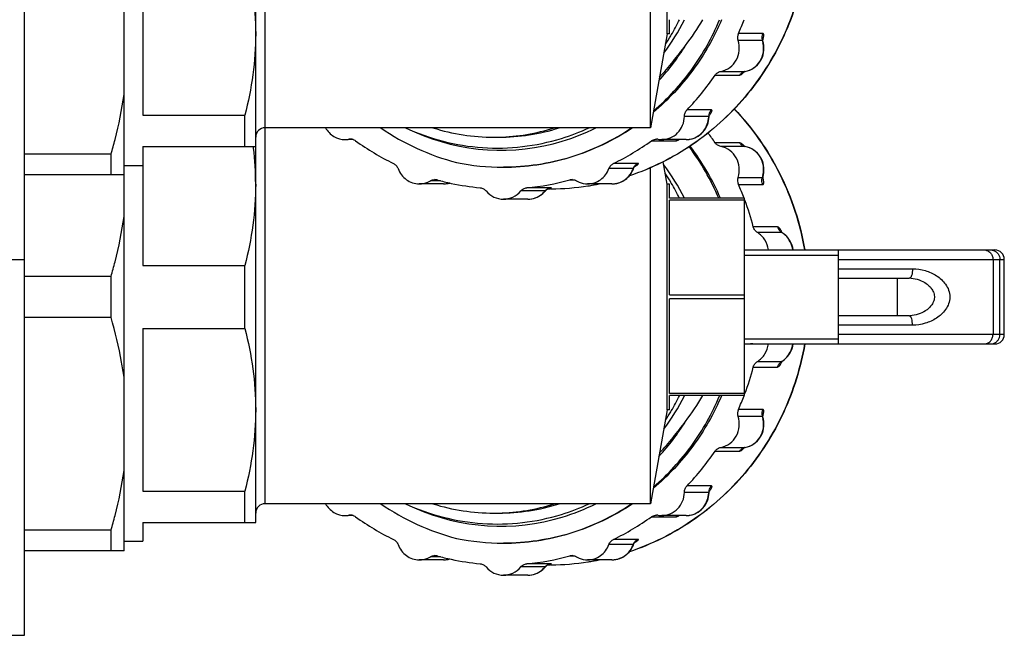
# Model space of a CAD drawing. Units: millimetres. Extents: x 0 to 841, y 0 to 594.
# Drawn here: x 673 to 726, y 54 to 87 of the extents above; entities that cross this region are included whole.
import ezdxf

# ---------------------------------------------------------------- set-up
doc = ezdxf.new("R2010")
doc.units = ezdxf.units.MM
doc.header["$LTSCALE"] = 46.255
doc.layers.get('0').update_dxf_attribs({"linetype": 'CONTINUOUS'})
doc.layers.add('A_STD', color=7, linetype='CONTINUOUS')

msp = doc.modelspace()

# ---------------------------------------------------------------- linework, layer by layer
at = {"color": 7, "linetype": 'Continuous'}
for p, q in [((673.596, 54.44), (673.596, 110.44)), ((678.896, 58.94), (678.896, 105.94)), ((685.896, 60.44), (685.896, 104.44)), ((686.396, 61.44), (686.396, 103.44)), ((679.896, 90.77), (679.896, 82.11)), ((707.896, 86.44), (707.896, 87.19)), ((712.858, 86.455), (711.564, 86.455)), ((712.84, 86.079), (711.546, 86.079)), ((712.865, 86.052), (712.865, 86.052)), ((710.63, 84.436), (711.924, 84.436)), ((711.924, 84.436), (711.931, 84.437)), ((711.931, 84.437), (711.931, 84.437)), ((710.325, 84.233), (711.619, 84.233)), ((710.127, 82.393), (708.833, 82.393)), ((679.896, 82.11), (685.319, 82.11)), ((685.319, 80.44), (685.319, 82.11)), ((709.987, 82.046), (708.693, 82.046)), ((706.896, 81.44), (686.396, 81.44)), ((706.935, 80.744), (708.229, 80.744)), ((711.619, 80.647), (710.325, 80.647)), ((679.896, 80.44), (685.896, 80.44)), ((679.896, 80.44), (679.896, 74.11)), ((685.769, 80.44), (685.771, 80.423)), ((711.924, 80.443), (710.63, 80.443)), ((711.932, 80.442), (711.924, 80.443)), ((711.932, 80.442), (711.932, 80.442)), ((678.203, 80.028), (673.596, 80.028)), ((678.203, 78.94), (678.203, 80.028)), ((678.896, 79.44), (679.896, 79.44)), ((705.973, 79.266), (704.679, 79.266)), ((706.219, 79.542), (704.925, 79.542)), ((706.097, 79.419), (706.098, 79.42)), ((678.896, 78.94), (673.596, 78.94)), ((695.731, 78.617), (695.188, 78.617)), ((702.597, 78.665), (702.844, 78.665)), ((711.546, 78.801), (712.84, 78.801)), ((712.865, 78.827), (712.865, 78.828)), ((701.282, 78.076), (699.988, 78.076)), ((701.605, 78.248), (700.311, 78.248)), ((701.441, 78.19), (701.531, 78.19)), ((701.568, 78.19), (701.531, 78.19)), ((701.568, 78.19), (701.531, 78.19)), ((701.606, 78.19), (701.568, 78.19)), ((707.896, 77.69), (707.896, 78.44)), ((711.564, 78.425), (712.858, 78.425)), ((711.896, 77.69), (707.896, 77.69)), ((711.896, 77.581), (707.896, 77.581)), ((707.896, 72.549), (707.896, 77.581)), ((711.896, 67.19), (711.896, 77.69)), ((713.652, 76.168), (712.358, 76.168)), ((713.872, 75.868), (712.577, 75.868)), ((713.829, 75.913), (713.828, 75.914)), ((711.896, 74.94), (725.205, 74.94)), ((716.896, 69.94), (716.896, 74.94)), ((670.596, 74.44), (673.596, 74.44)), ((711.896, 74.67), (716.896, 74.67)), ((716.896, 74.44), (725.705, 74.44)), ((725.104, 74.44), (725.104, 70.44)), ((725.467, 70.44), (725.467, 74.44)), ((725.705, 70.44), (725.705, 74.44)), ((679.896, 74.11), (685.319, 74.11)), ((685.319, 70.77), (685.319, 74.11)), ((716.896, 73.94), (720.826, 73.94)), ((678.203, 73.528), (673.596, 73.528)), ((678.203, 71.352), (678.203, 73.528)), ((716.896, 73.44), (720.649, 73.44)), ((720.013, 73.44), (720.013, 71.44)), ((707.896, 72.549), (711.896, 72.549)), ((711.896, 72.331), (707.896, 72.331)), ((707.896, 67.299), (707.896, 72.331)), ((678.203, 71.352), (673.596, 71.352)), ((720.651, 71.44), (716.896, 71.44)), ((679.896, 70.77), (685.319, 70.77)), ((679.896, 70.77), (679.896, 62.11)), ((720.826, 70.94), (716.896, 70.94)), ((711.896, 70.21), (716.896, 70.21)), ((725.705, 70.44), (716.896, 70.44)), ((711.896, 69.94), (725.205, 69.94)), ((712.358, 68.712), (713.652, 68.712)), ((712.577, 69.012), (713.872, 69.012)), ((711.896, 67.299), (707.896, 67.299)), ((711.896, 67.19), (707.896, 67.19)), ((707.896, 66.44), (707.896, 67.19)), ((712.84, 66.079), (711.546, 66.079)), ((712.858, 66.455), (711.564, 66.455)), ((712.865, 66.052), (712.865, 66.052)), ((710.63, 64.436), (711.924, 64.436)), ((711.924, 64.436), (711.931, 64.437)), ((711.931, 64.437), (711.931, 64.437)), ((710.325, 64.233), (711.619, 64.233)), ((710.127, 62.393), (708.833, 62.393)), ((679.896, 62.11), (685.319, 62.11)), ((685.319, 60.44), (685.319, 62.11)), ((709.987, 62.046), (708.693, 62.046)), ((706.896, 61.44), (686.396, 61.44)), ((706.935, 60.744), (708.229, 60.744)), ((679.896, 60.44), (685.896, 60.44)), ((679.896, 60.44), (679.896, 59.44)), ((678.203, 60.028), (673.596, 60.028)), ((678.203, 58.94), (678.203, 60.028)), ((678.896, 59.44), (679.896, 59.44)), ((705.973, 59.266), (704.679, 59.266)), ((706.219, 59.542), (704.925, 59.542)), ((706.097, 59.419), (706.098, 59.42)), ((678.896, 58.94), (673.596, 58.94)), ((702.597, 58.665), (702.844, 58.665)), ((695.731, 58.617), (695.188, 58.617)), ((701.605, 58.248), (700.311, 58.248)), ((701.441, 58.19), (701.531, 58.19)), ((701.568, 58.19), (701.531, 58.19)), ((701.568, 58.19), (701.531, 58.19)), ((701.606, 58.19), (701.568, 58.19)), ((701.282, 58.076), (699.988, 58.076)), ((670.596, 54.44), (673.596, 54.44))]:
    msp.add_line(p, q, dxfattribs=at)
for centre, radius, start, end in [((698.011, 92.357), 11.637, 329.0918, 333.6254), ((698.96, 93.337), 12.346, 322.5024, 330.134), ((698.302, 92.383), 14.527, 335.9144, 339.0477), ((712.035, 86.245), 0.516, 155.9865, 198.7095), ((698.112, 92.297), 11.519, 326.2021, 328.7863), ((698.073, 92.321), 11.565, 328.7852, 329.0873), ((713.325, 86.243), 0.512, 193.9412, 198.7235), ((711.629, 85.668), 1.28, 13.3796, 18.7208), ((713.092, 86.145), 0.242, 180.5479, 182.3558), ((711.049, 86.632), 1.895, 342.8566, 344.2015), ((711.657, 85.667), 1.268, 12.2383, 17.6669), ((698.502, 92.141), 12.044, 317.2201, 328.3493), ((712.016, 83.971), 0.474, 106.105, 110.9019), ((712.014, 83.977), 0.468, 101.0314, 106.1079), ((698.613, 92.201), 14.165, 316.178, 325.7719), ((710.504, 82.04), 0.517, 160.4027, 174.6087), ((709.374, 82.683), 0.863, 327.2338, 329.4441), ((708.697, 82.06), 1.29, 354.0452, 359.3586), ((710.503, 82.04), 0.516, 174.6043, 179.3606), ((708.73, 82.06), 1.274, 353.4747, 358.2078), ((710.26, 82.05), 0.251, 157.0927, 158.6879), ((686.396, 80.94), 0.5, 90, 180), ((699.618, 91.557), 12.341, 235.0934, 255.7281), ((698.934, 91.51), 11.265, 245.923, 286.8414), ((698.557, 91.769), 10.829, 252.6252, 269.9856), ((698.551, 91.707), 10.768, 271.3959, 287.4267), ((698.685, 92.127), 11.776, 287.1413, 294.8276), ((698.892, 91.65), 11.411, 286.8421, 296.4723), ((698.557, 72.639), 14.234, 34.234, 36.8074), ((690.659, 81.98), 1.17, 269.9995, 279.6461), ((690.934, 80.365), 0.468, 90.0049, 99.6479), ((690.934, 80.366), 0.468, 79.3841, 90.0015), ((699.187, 91.807), 13.64, 234.2085, 244.0565), ((698.555, 91.647), 10.707, 270.0003, 271.3845), ((698.94, 91.838), 13.675, 295.9561, 305.7788), ((707.211, 80.365), 0.468, 80.3521, 89.9951), ((707.485, 81.98), 1.17, 260.3539, 270.0005), ((708.78, 81.983), 1.173, 269.9946, 274.0971), ((708.78, 81.975), 1.165, 274.098, 276.8768), ((708.781, 81.971), 1.161, 276.8796, 279.1836), ((669.088, 78.338), 16.813, 6.8854, 7.1243), ((669.92, 78.428), 15.976, 0.0436, 6.9227), ((698.335, 72.547), 13.224, 22.9004, 36.6233), ((698.426, 72.475), 13.254, 23.177, 37.0865), ((710.608, 79.213), 1.783, 44.088, 46.4536), ((712.014, 80.903), 0.468, 253.8915, 258.9688), ((699.062, 91.471), 12.131, 258.1711, 269.979), ((704.776, 79.702), 1.273, 329.2817, 339.516), ((704.805, 79.703), 1.262, 334.2186, 338.9792), ((704.787, 79.698), 1.262, 339.5284, 339.9921), ((706.45, 79.092), 0.508, 155.1826, 159.9875), ((695.424, 78.211), 0.47, 74.6977, 89.9489), ((699.085, 91.564), 13.375, 254.6649, 257.9733), ((699.063, 91.556), 13.367, 275.3599, 285.3307), ((702.721, 78.211), 0.47, 90.0511, 105.3023), ((698.112, 72.582), 11.519, 31.2137, 33.7979), ((698.073, 72.559), 11.565, 30.9127, 31.2148), ((712.035, 78.635), 0.516, 161.2905, 204.0135), ((713.325, 78.637), 0.512, 161.2772, 166.0587), ((711.629, 79.212), 1.28, 341.2792, 346.6204), ((713.247, 78.706), 0.4, 162.285, 163.8124), ((711.657, 79.213), 1.268, 342.3291, 347.7819), ((695.889, 79.664), 1.207, 270.0411, 285.5536), ((695.89, 79.624), 1.167, 270.0037, 272.4327), ((695.89, 79.626), 1.169, 272.4339, 277.6166), ((695.89, 79.626), 1.169, 277.6241, 285.8347), ((699.077, 91.528), 13.338, 257.975, 264.65), ((700.335, 78.862), 1.232, 309.3775, 320.3118), ((700.346, 78.875), 1.241, 309.2501, 319.6305), ((701.661, 77.762), 0.492, 125.6233, 140.3183), ((701.673, 77.747), 0.5, 128.5771, 139.6272), ((701.674, 77.745), 0.502, 125.3493, 128.5818), ((701.653, 77.772), 0.478, 110.579, 125.5636), ((701.67, 77.751), 0.496, 122.1535, 125.352), ((701.666, 77.757), 0.489, 113.0435, 122.1106), ((701.65, 77.778), 0.472, 95.4011, 110.5086), ((701.531, 91.46), 13.27, 270.1608, 270.3279), ((701.53, 91.509), 13.319, 270.3293, 278.7812), ((701.528, 91.559), 13.369, 270.3381, 278.7662), ((701.525, 91.529), 13.339, 278.7868, 279.132), ((701.531, 91.536), 13.346, 278.7674, 281.3705), ((701.523, 91.546), 13.357, 279.1324, 281.3569), ((704.843, 79.621), 1.163, 269.9964, 274.8241), ((704.843, 79.625), 1.168, 274.8286, 277.9755), ((704.842, 79.63), 1.173, 277.9749, 280.3139), ((704.841, 79.633), 1.177, 280.3149, 284.4557), ((704.841, 79.634), 1.177, 284.4557, 285.4363), ((698.011, 72.523), 11.637, 26.3746, 30.9082), ((698.302, 72.497), 14.527, 20.9086, 24.0855), ((698.218, 72.466), 14.616, 14.6688, 20.5005), ((712.266, 75.134), 1.777, 24.2774, 26.3818), ((714.123, 76.277), 0.48, 233.4663, 238.4556), ((713.251, 74.857), 1.186, 57.4144, 58.4661), ((713.241, 74.842), 1.204, 52.8848, 57.4062), ((713.249, 74.825), 1.219, 51.8752, 58.1204), ((713.229, 74.826), 1.224, 47.4024, 52.885), ((712.388, 80.545), 5.605, 264.9649, 269.4661), ((712.388, 80.51), 5.57, 264.9311, 269.4615), ((712.336, 80.549), 5.609, 265.496, 267.079), ((725.205, 74.44), 0.5, 0, 90), ((720.648, 71.922), 1.518, 85.9267, 89.9583), ((720.648, 72.944), 1.504, 270.0989, 271.7563), ((725.205, 70.44), 0.5, 270, 360), ((712.388, 64.37), 5.57, 90.5385, 95.0689), ((712.336, 64.331), 5.609, 92.921, 94.504), ((712.388, 64.328), 5.612, 94.1742, 95.0341), ((712.388, 64.331), 5.609, 93.2199, 94.1742), ((712.388, 64.342), 5.598, 90.5323, 93.2206), ((713.229, 70.054), 1.224, 307.115, 312.5976), ((698.218, 72.414), 14.616, 339.4996, 345.3312), ((714.122, 68.604), 0.479, 121.5401, 125.2871), ((713.243, 70.035), 1.201, 301.5476, 307.1192), ((714.08, 68.721), 0.353, 122.1254, 125.6934), ((713.249, 70.055), 1.219, 301.8851, 308.1359), ((698.011, 72.357), 11.637, 329.0918, 333.6254), ((698.96, 73.337), 12.346, 322.5024, 330.134), ((698.302, 72.383), 14.527, 335.9144, 339.0477), ((698.112, 72.297), 11.519, 326.2021, 328.7863), ((698.073, 72.321), 11.565, 328.7852, 329.0873), ((712.035, 66.245), 0.516, 155.9865, 198.7095), ((713.325, 66.243), 0.512, 193.9412, 198.7235), ((711.629, 65.668), 1.28, 13.3796, 18.7208), ((713.092, 66.145), 0.242, 180.5479, 182.3558), ((711.049, 66.632), 1.895, 342.8566, 344.2015), ((711.657, 65.667), 1.268, 12.2383, 17.6669), ((698.502, 72.141), 12.044, 317.2201, 328.3493), ((712.016, 63.971), 0.474, 106.105, 110.9019), ((712.014, 63.977), 0.468, 101.0314, 106.1079), ((698.613, 72.201), 14.165, 316.178, 325.7719), ((708.697, 62.06), 1.29, 354.0452, 359.3586), ((710.503, 62.04), 0.516, 174.6043, 179.3606), ((710.504, 62.04), 0.517, 160.4027, 174.6087), ((708.73, 62.06), 1.274, 353.4747, 358.2078), ((710.26, 62.05), 0.251, 157.0927, 158.6879), ((709.374, 62.683), 0.863, 327.2338, 329.4441), ((686.396, 60.94), 0.5, 90, 180), ((699.618, 71.557), 12.341, 235.0934, 255.7281), ((698.557, 71.769), 10.829, 252.6252, 269.9856), ((698.551, 71.707), 10.768, 271.3959, 287.4267), ((698.685, 72.127), 11.776, 287.1413, 294.8276), ((698.892, 71.65), 11.411, 286.8421, 296.4723), ((690.659, 61.98), 1.17, 269.9995, 279.6461), ((690.934, 60.365), 0.468, 90.0049, 99.6479), ((690.934, 60.366), 0.468, 79.3841, 90.0015), ((699.187, 71.807), 13.64, 234.2085, 244.0565), ((698.934, 71.51), 11.265, 245.923, 286.8414), ((698.555, 71.647), 10.707, 270.0003, 271.3845), ((698.94, 71.838), 13.675, 295.9561, 305.7788), ((707.211, 60.365), 0.468, 80.3521, 89.9951), ((707.485, 61.98), 1.17, 260.3539, 270.0005), ((708.78, 61.983), 1.173, 269.9946, 274.0971), ((708.78, 61.975), 1.165, 274.098, 276.8768), ((708.781, 61.971), 1.161, 276.8796, 279.1836), ((699.062, 71.471), 12.131, 258.1711, 269.979), ((704.776, 59.702), 1.273, 329.2817, 339.516), ((704.805, 59.703), 1.262, 334.2186, 338.9792), ((704.787, 59.698), 1.262, 339.5284, 339.9921), ((706.45, 59.092), 0.508, 155.1826, 159.9875), ((695.424, 58.211), 0.47, 74.6977, 89.9489), ((699.085, 71.564), 13.375, 254.6649, 257.9733), ((699.063, 71.556), 13.367, 275.3599, 285.3307), ((702.721, 58.211), 0.47, 90.0511, 105.3023), ((695.889, 59.664), 1.207, 270.0411, 285.5536), ((695.89, 59.624), 1.167, 270.0037, 272.4327), ((695.89, 59.626), 1.169, 272.4339, 277.6166), ((695.89, 59.626), 1.169, 277.6241, 285.8347), ((699.077, 71.528), 13.338, 257.975, 264.65), ((701.661, 57.762), 0.492, 125.6233, 140.3183), ((701.673, 57.747), 0.5, 128.5771, 139.6272), ((701.674, 57.745), 0.502, 125.3493, 128.5818), ((701.653, 57.772), 0.478, 110.579, 125.5636), ((701.67, 57.751), 0.496, 122.1535, 125.352), ((701.666, 57.757), 0.489, 113.0435, 122.1106), ((701.65, 57.778), 0.472, 95.4011, 110.5086), ((701.531, 71.46), 13.27, 270.1608, 270.3279), ((701.53, 71.509), 13.319, 270.3293, 278.7812), ((701.528, 71.559), 13.369, 270.3381, 278.7662), ((701.525, 71.529), 13.339, 278.7868, 279.132), ((701.531, 71.536), 13.346, 278.7674, 281.3705), ((701.523, 71.546), 13.357, 279.1324, 281.3569), ((704.843, 59.621), 1.163, 269.9964, 274.8241), ((704.843, 59.625), 1.168, 274.8286, 277.9755), ((704.842, 59.63), 1.173, 277.9749, 280.3139), ((704.841, 59.633), 1.177, 280.3149, 284.4557), ((704.841, 59.634), 1.177, 284.4557, 285.4363), ((700.335, 58.862), 1.232, 309.3775, 320.3118), ((700.346, 58.875), 1.241, 309.2501, 319.6305)]:
    msp.add_arc(centre, radius, start, end, dxfattribs=at)
for points, knots in [([(685.319, 90.77), (685.5, 90.062), (685.792, 88.629), (685.896, 87.168), (685.896, 86.44)], [0, 0, 0, 0, 0.501065, 1, 1, 1, 1]), ([(715.099, 89.94), (714.882, 88.682), (714.117, 86.218), (712.054, 82.971), (709.225, 80.406), (706.948, 79.274), (705.764, 78.879)], [0, 0, 0, 0, 0.252804, 0.50395, 0.752968, 1, 1, 1, 1]), ([(715.082, 89.939), (714.866, 88.681), (714.102, 86.219), (712.043, 82.973), (709.22, 80.41), (706.948, 79.277), (705.768, 78.882)], [0, 0, 0, 0, 0.253011, 0.504244, 0.75319, 1, 1, 1, 1]), ([(710.664, 87.187), (710.264, 86.24), (709.243, 84.438), (707.828, 82.925), (707.046, 82.268)], [0, 0, 0, 0, 0.502002, 1, 1, 1, 1]), ([(707.057, 82.333), (707.816, 82.986), (709.188, 84.483), (710.176, 86.256), (710.564, 87.188)], [0, 0, 0, 0, 0.497807, 1, 1, 1, 1]), ([(685.896, 86.44), (685.896, 85.712), (685.792, 84.251), (685.5, 82.818), (685.319, 82.11)], [0, 0, 0, 0, 0.498935, 1, 1, 1, 1]), ([(712.899, 86.227), (712.905, 86.258), (712.913, 86.308), (712.914, 86.373), (712.906, 86.416), (712.888, 86.448), (712.867, 86.455), (712.858, 86.455)], [0, 0, 0, 0, 0.373027, 0.595098, 0.764809, 0.889774, 1, 1, 1, 1]), ([(710.63, 84.436), (710.8, 84.47), (711.131, 84.615), (711.487, 85.024), (711.647, 85.545), (711.604, 85.91), (711.546, 86.079)], [0, 0, 0, 0, 0.245744, 0.494874, 0.747096, 1, 1, 1, 1]), ([(711.924, 84.436), (712.085, 84.468), (712.398, 84.601), (712.747, 84.973), (712.926, 85.455), (712.912, 85.801), (712.873, 85.964)], [0, 0, 0, 0, 0.245801, 0.494732, 0.746761, 1, 1, 1, 1]), ([(711.932, 84.437), (712.092, 84.469), (712.404, 84.6), (712.754, 84.963), (712.938, 85.435), (712.932, 85.775), (712.896, 85.936)], [0, 0, 0, 0, 0.248499, 0.498028, 0.748674, 1, 1, 1, 1]), ([(712.865, 86.052), (712.864, 86.056), (712.86, 86.068), (712.849, 86.079), (712.84, 86.079)], [0, 0, 0, 0, 0.326375, 1, 1, 1, 1]), ([(712.866, 86.052), (712.863, 86.061), (712.855, 86.088), (712.851, 86.116), (712.85, 86.135)], [0, 0, 0, 0, 0.320501, 1, 1, 1, 1]), ([(712.872, 86.116), (712.875, 86.126), (712.885, 86.162), (712.894, 86.199), (712.899, 86.227)], [0, 0, 0, 0, 0.263444, 1, 1, 1, 1]), ([(707.372, 84.14), (707.622, 84.403), (707.98, 84.813), (708.429, 85.384), (708.644, 85.677), (708.755, 85.821)], [0, 0, 0, 0, 0.499162, 0.749378, 1, 1, 1, 1]), ([(710.325, 84.233), (710.36, 84.285), (710.451, 84.376), (710.57, 84.425), (710.63, 84.436)], [0, 0, 0, 0, 0.503005, 1, 1, 1, 1]), ([(711.619, 84.233), (711.633, 84.254), (711.694, 84.33), (711.778, 84.388), (711.847, 84.414)], [0, 0, 0, 0, 0.253189, 1, 1, 1, 1]), ([(711.619, 84.233), (711.64, 84.233), (711.691, 84.256), (711.735, 84.287), (711.76, 84.307)], [0, 0, 0, 0, 0.390556, 1, 1, 1, 1]), ([(711.76, 84.307), (711.77, 84.315), (711.815, 84.353), (711.857, 84.393), (711.888, 84.425)], [0, 0, 0, 0, 0.225186, 1, 1, 1, 1]), ([(711.864, 84.429), (711.855, 84.421), (711.842, 84.412), (711.831, 84.401), (711.828, 84.4), (711.838, 84.405), (711.843, 84.408), (711.869, 84.42), (711.896, 84.429), (711.919, 84.435), (711.931, 84.437)], [0, 0, 0, 0, 0.246035, 0.29297, 0.293256, 0.309879, 0.397993, 0.553827, 0.759654, 1, 1, 1, 1]), ([(678.203, 80.028), (678.279, 80.289), (678.567, 81.338), (678.784, 82.406), (678.896, 83.212)], [0, 0, 0, 0, 0.250818, 1, 1, 1, 1]), ([(708.693, 82.046), (708.693, 82.11), (708.719, 82.237), (708.789, 82.347), (708.833, 82.393)], [0, 0, 0, 0, 0.502273, 1, 1, 1, 1]), ([(710.013, 82.096), (710.021, 82.106), (710.051, 82.145), (710.08, 82.185), (710.099, 82.215)], [0, 0, 0, 0, 0.27034, 1, 1, 1, 1]), ([(710.117, 82.244), (710.129, 82.264), (710.147, 82.299), (710.164, 82.345), (710.16, 82.386), (710.137, 82.393), (710.127, 82.393)], [0, 0, 0, 0, 0.390461, 0.665421, 0.836715, 1, 1, 1, 1]), ([(711.339, 82.437), (712.308, 81.419), (713.954, 79.066), (714.842, 76.338), (715.082, 74.94)], [0, 0, 0, 0, 0.497947, 1, 1, 1, 1]), ([(711.346, 82.444), (712.317, 81.425), (713.967, 79.07), (714.858, 76.339), (715.099, 74.94)], [0, 0, 0, 0, 0.498083, 1, 1, 1, 1]), ([(707.485, 80.81), (707.642, 80.81), (707.959, 80.875), (708.358, 81.151), (708.626, 81.561), (708.691, 81.885), (708.693, 82.046)], [0, 0, 0, 0, 0.246072, 0.494412, 0.746016, 1, 1, 1, 1]), ([(708.779, 80.81), (708.928, 80.81), (709.228, 80.866), (709.614, 81.108), (709.891, 81.473), (709.979, 81.767), (709.996, 81.916)], [0, 0, 0, 0, 0.24869, 0.498035, 0.748457, 1, 1, 1, 1]), ([(708.966, 80.825), (709.096, 80.846), (709.351, 80.933), (709.67, 81.184), (709.895, 81.526), (709.966, 81.792), (709.98, 81.926)], [0, 0, 0, 0, 0.246306, 0.494954, 0.74633, 1, 1, 1, 1]), ([(710.003, 82.021), (710.003, 82.027), (710.003, 82.039), (709.992, 82.046), (709.987, 82.046)], [0, 0, 0, 0, 0.569629, 1, 1, 1, 1]), ([(710.003, 82.021), (710.004, 82.034), (710.007, 82.074), (710.016, 82.115), (710.026, 82.141)], [0, 0, 0, 0, 0.31727, 1, 1, 1, 1]), ([(689.611, 81.439), (689.714, 81.253), (690.02, 80.929), (690.45, 80.81), (690.659, 80.81)], [0, 0, 0, 0, 0.50378, 1, 1, 1, 1]), ([(693.854, 81.44), (694.498, 81.143), (695.841, 80.664), (697.95, 80.322), (700.084, 80.372), (701.479, 80.666), (702.156, 80.874)], [0, 0, 0, 0, 0.25043, 0.50022, 0.749891, 1, 1, 1, 1]), ([(699.058, 79.34), (700.257, 79.34), (702.677, 79.703), (704.881, 80.762), (705.882, 81.436)], [0, 0, 0, 0, 0.498491, 1, 1, 1, 1]), ([(705.94, 81.437), (704.931, 80.762), (702.712, 79.703), (700.279, 79.34), (699.072, 79.34)], [0, 0, 0, 0, 0.501375, 1, 1, 1, 1]), ([(706.935, 80.744), (706.955, 80.758), (707.038, 80.809), (707.138, 80.833), (707.211, 80.833)], [0, 0, 0, 0, 0.252653, 1, 1, 1, 1]), ([(708.229, 80.744), (708.244, 80.744), (708.282, 80.752), (708.317, 80.764), (708.338, 80.773)], [0, 0, 0, 0, 0.405209, 1, 1, 1, 1]), ([(708.338, 80.773), (708.344, 80.775), (708.372, 80.786), (708.399, 80.799), (708.42, 80.809)], [0, 0, 0, 0, 0.229933, 1, 1, 1, 1]), ([(710.63, 80.443), (710.57, 80.455), (710.451, 80.504), (710.36, 80.595), (710.325, 80.647)], [0, 0, 0, 0, 0.496995, 1, 1, 1, 1]), ([(711.769, 80.566), (711.741, 80.588), (711.696, 80.622), (711.641, 80.647), (711.619, 80.647)], [0, 0, 0, 0, 0.61188, 1, 1, 1, 1]), ([(711.619, 80.647), (711.65, 80.601), (711.729, 80.519), (711.831, 80.468), (711.884, 80.453)], [0, 0, 0, 0, 0.502707, 1, 1, 1, 1]), ([(711.546, 78.801), (711.604, 78.969), (711.647, 79.334), (711.487, 79.856), (711.131, 80.264), (710.8, 80.41), (710.63, 80.443)], [0, 0, 0, 0, 0.252904, 0.505126, 0.754256, 1, 1, 1, 1]), ([(711.837, 80.506), (711.831, 80.511), (711.809, 80.532), (711.786, 80.552), (711.769, 80.566)], [0, 0, 0, 0, 0.264317, 1, 1, 1, 1]), ([(711.931, 80.443), (711.92, 80.445), (711.887, 80.453), (711.855, 80.465), (711.835, 80.476)], [0, 0, 0, 0, 0.327935, 1, 1, 1, 1]), ([(712.873, 78.915), (712.912, 79.079), (712.926, 79.425), (712.747, 79.907), (712.398, 80.279), (712.085, 80.412), (711.924, 80.443)], [0, 0, 0, 0, 0.253239, 0.505268, 0.754199, 1, 1, 1, 1]), ([(712.897, 78.944), (712.932, 79.106), (712.938, 79.445), (712.754, 79.917), (712.404, 80.28), (712.092, 80.411), (711.932, 80.443)], [0, 0, 0, 0, 0.251333, 0.501977, 0.751502, 1, 1, 1, 1]), ([(693.22, 79.542), (693.276, 79.515), (693.379, 79.437), (693.444, 79.326), (693.466, 79.266)], [0, 0, 0, 0, 0.49676, 1, 1, 1, 1]), ([(693.466, 79.266), (693.509, 79.149), (693.629, 78.927), (693.897, 78.664), (694.229, 78.496), (694.474, 78.457), (694.596, 78.457)], [0, 0, 0, 0, 0.253476, 0.504435, 0.752977, 1, 1, 1, 1]), ([(703.549, 78.457), (703.67, 78.457), (703.915, 78.496), (704.248, 78.664), (704.516, 78.927), (704.636, 79.149), (704.679, 79.266)], [0, 0, 0, 0, 0.247023, 0.495565, 0.746524, 1, 1, 1, 1]), ([(704.679, 79.266), (704.7, 79.326), (704.766, 79.437), (704.869, 79.515), (704.925, 79.542)], [0, 0, 0, 0, 0.50324, 1, 1, 1, 1]), ([(704.843, 78.457), (705.068, 78.457), (705.529, 78.59), (705.843, 78.951), (705.941, 79.155)], [0, 0, 0, 0, 0.498458, 1, 1, 1, 1]), ([(705.966, 79.336), (705.975, 79.341), (706.01, 79.359), (706.045, 79.379), (706.07, 79.393)], [0, 0, 0, 0, 0.263258, 1, 1, 1, 1]), ([(705.983, 79.251), (705.984, 79.254), (705.986, 79.264), (705.976, 79.266), (705.973, 79.266)], [0, 0, 0, 0, 0.502653, 1, 1, 1, 1]), ([(705.983, 79.251), (705.986, 79.259), (705.999, 79.291), (706.016, 79.321), (706.03, 79.342)], [0, 0, 0, 0, 0.259071, 1, 1, 1, 1]), ([(706.03, 79.342), (706.043, 79.362), (706.065, 79.388), (706.089, 79.413), (706.097, 79.419)], [0, 0, 0, 0, 0.690574, 1, 1, 1, 1]), ([(706.07, 79.393), (706.077, 79.397), (706.102, 79.411), (706.126, 79.426), (706.143, 79.437)], [0, 0, 0, 0, 0.267205, 1, 1, 1, 1]), ([(706.143, 79.437), (706.164, 79.451), (706.193, 79.469), (706.224, 79.497), (706.24, 79.512), (706.252, 79.541), (706.228, 79.542), (706.219, 79.542)], [0, 0, 0, 0, 0.435531, 0.596728, 0.717462, 0.845578, 1, 1, 1, 1]), ([(694.596, 78.457), (694.75, 78.457), (694.959, 78.5), (695.143, 78.591), (695.188, 78.617)], [0, 0, 0, 0, 0.748285, 1, 1, 1, 1]), ([(702.957, 78.617), (703.002, 78.591), (703.186, 78.5), (703.395, 78.457), (703.549, 78.457)], [0, 0, 0, 0, 0.251715, 1, 1, 1, 1]), ([(705.154, 78.499), (705.301, 78.54), (705.584, 78.682), (705.792, 78.919), (705.871, 79.052)], [0, 0, 0, 0, 0.496834, 1, 1, 1, 1]), ([(712.84, 78.801), (712.843, 78.801), (712.856, 78.804), (712.862, 78.818), (712.865, 78.828)], [0, 0, 0, 0, 0.206522, 1, 1, 1, 1]), ([(712.848, 78.748), (712.849, 78.743), (712.85, 78.728), (712.85, 78.753), (712.852, 78.775), (712.858, 78.802), (712.862, 78.817)], [0, 0, 0, 0, 0.140109, 0.216394, 0.521771, 1, 1, 1, 1]), ([(712.858, 78.425), (712.871, 78.425), (712.901, 78.442), (712.914, 78.501), (712.913, 78.577), (712.903, 78.636), (712.896, 78.669)], [0, 0, 0, 0, 0.142594, 0.336867, 0.624108, 1, 1, 1, 1]), ([(712.896, 78.669), (712.893, 78.68), (712.883, 78.726), (712.87, 78.772), (712.86, 78.806)], [0, 0, 0, 0, 0.23479, 1, 1, 1, 1]), ([(685.896, 78.44), (685.896, 77.712), (685.792, 76.251), (685.5, 74.818), (685.319, 74.11)], [0, 0, 0, 0, 0.498935, 1, 1, 1, 1]), ([(697.833, 78.248), (697.895, 78.242), (698.018, 78.205), (698.116, 78.124), (698.156, 78.076)], [0, 0, 0, 0, 0.497296, 1, 1, 1, 1]), ([(698.156, 78.076), (698.268, 77.941), (698.549, 77.719), (698.9, 77.64), (699.072, 77.64)], [0, 0, 0, 0, 0.502828, 1, 1, 1, 1]), ([(699.072, 77.64), (699.245, 77.64), (699.595, 77.719), (699.877, 77.941), (699.988, 78.076)], [0, 0, 0, 0, 0.497172, 1, 1, 1, 1]), ([(699.988, 78.076), (700.028, 78.124), (700.127, 78.205), (700.25, 78.242), (700.311, 78.248)], [0, 0, 0, 0, 0.502704, 1, 1, 1, 1]), ([(701.291, 78.071), (701.292, 78.072), (701.291, 78.077), (701.285, 78.076), (701.282, 78.076)], [0, 0, 0, 0, 0.281958, 1, 1, 1, 1]), ([(701.475, 78.206), (701.483, 78.21), (701.51, 78.22), (701.537, 78.228), (701.556, 78.233)], [0, 0, 0, 0, 0.309492, 1, 1, 1, 1]), ([(701.556, 78.233), (701.565, 78.234), (701.58, 78.235), (701.6, 78.238), (701.616, 78.241), (701.623, 78.243), (701.632, 78.245), (701.625, 78.248), (701.618, 78.247), (701.61, 78.248), (701.605, 78.248)], [0, 0, 0, 0, 0.25503, 0.460069, 0.612283, 0.709297, 0.749904, 0.776277, 0.858678, 1, 1, 1, 1]), ([(701.556, 78.233), (701.558, 78.233), (701.562, 78.234), (701.565, 78.235), (701.567, 78.235)], [0, 0, 0, 0, 0.471189, 1, 1, 1, 1]), ([(700.366, 77.64), (700.504, 77.64), (700.781, 77.688), (701.025, 77.827), (701.131, 77.914)], [0, 0, 0, 0, 0.499343, 1, 1, 1, 1]), ([(700.366, 77.64), (700.501, 77.64), (700.772, 77.687), (701.011, 77.824), (701.116, 77.91)], [0, 0, 0, 0, 0.498089, 1, 1, 1, 1]), ([(678.203, 73.528), (678.279, 73.789), (678.567, 74.838), (678.784, 75.906), (678.896, 76.712)], [0, 0, 0, 0, 0.250818, 1, 1, 1, 1]), ([(712.577, 75.868), (712.524, 75.901), (712.429, 75.989), (712.374, 76.106), (712.358, 76.168)], [0, 0, 0, 0, 0.496886, 1, 1, 1, 1]), ([(713.652, 76.168), (713.659, 76.14), (713.696, 76.034), (713.77, 75.941), (713.837, 75.892)], [0, 0, 0, 0, 0.253568, 1, 1, 1, 1]), ([(713.817, 76.001), (713.792, 76.045), (713.75, 76.109), (713.681, 76.168), (713.652, 76.168)], [0, 0, 0, 0, 0.631434, 1, 1, 1, 1]), ([(713.859, 75.924), (713.855, 75.931), (713.842, 75.957), (713.828, 75.983), (713.817, 76.001)], [0, 0, 0, 0, 0.260338, 1, 1, 1, 1]), ([(713.161, 74.94), (713.139, 75.128), (713.013, 75.496), (712.736, 75.771), (712.577, 75.868)], [0, 0, 0, 0, 0.503446, 1, 1, 1, 1]), ([(713.893, 75.861), (713.884, 75.866), (713.862, 75.882), (713.84, 75.899), (713.829, 75.913)], [0, 0, 0, 0, 0.37587, 1, 1, 1, 1]), ([(713.893, 75.861), (713.891, 75.862), (713.884, 75.865), (713.877, 75.868), (713.872, 75.868)], [0, 0, 0, 0, 0.298087, 1, 1, 1, 1]), ([(714.472, 74.94), (714.453, 75.103), (714.35, 75.426), (714.13, 75.683), (714.001, 75.784)], [0, 0, 0, 0, 0.500841, 1, 1, 1, 1]), ([(714.455, 74.94), (714.438, 75.089), (714.351, 75.382), (714.167, 75.627), (714.058, 75.727)], [0, 0, 0, 0, 0.502406, 1, 1, 1, 1]), ([(724.621, 74.94), (724.684, 74.94), (724.812, 74.914), (724.973, 74.802), (725.079, 74.636), (725.104, 74.505), (725.104, 74.44)], [0, 0, 0, 0, 0.246015, 0.49434, 0.745979, 1, 1, 1, 1]), ([(725.133, 74.915), (725.181, 74.899), (725.273, 74.851), (725.381, 74.738), (725.451, 74.597), (725.467, 74.492), (725.467, 74.44)], [0, 0, 0, 0, 0.24644, 0.495429, 0.746941, 1, 1, 1, 1]), ([(720.826, 73.94), (720.826, 73.88), (720.819, 73.767), (720.792, 73.634), (720.759, 73.546), (720.727, 73.487), (720.693, 73.45), (720.667, 73.443)], [0, 0, 0, 0, 0.331389, 0.624755, 0.747548, 0.850902, 1, 1, 1, 1]), ([(720.826, 73.94), (721.053, 73.94), (721.503, 73.874), (722.018, 73.642), (722.369, 73.37), (722.596, 73.116), (722.764, 72.803), (722.83, 72.44), (722.764, 72.077), (722.596, 71.764), (722.369, 71.51), (722.018, 71.238), (721.503, 71.006), (721.053, 70.94), (720.826, 70.94)], [0, 0, 0, 0, 0.125134, 0.246374, 0.306869, 0.36845, 0.432628, 0.500007, 0.567378, 0.63155, 0.693129, 0.753623, 0.874865, 1, 1, 1, 1]), ([(720.756, 73.436), (720.902, 73.426), (721.186, 73.364), (721.507, 73.198), (721.723, 73.017), (721.862, 72.852), (721.968, 72.647), (722.004, 72.406), (721.944, 72.172), (721.826, 71.98), (721.681, 71.823), (721.457, 71.651), (721.13, 71.496), (720.841, 71.445), (720.694, 71.441)], [0, 0, 0, 0, 0.125417, 0.246084, 0.305837, 0.366372, 0.430162, 0.50115, 0.570186, 0.632689, 0.692845, 0.7526, 0.873761, 1, 1, 1, 1]), ([(678.896, 68.167), (678.859, 68.436), (678.687, 69.51), (678.431, 70.569), (678.203, 71.352)], [0, 0, 0, 0, 0.249383, 1, 1, 1, 1]), ([(720.826, 70.94), (720.826, 71), (720.819, 71.113), (720.792, 71.246), (720.759, 71.334), (720.727, 71.393), (720.693, 71.429), (720.667, 71.437)], [0, 0, 0, 0, 0.331388, 0.624754, 0.747547, 0.850901, 1, 1, 1, 1]), ([(685.319, 70.77), (685.5, 70.062), (685.792, 68.629), (685.896, 67.168), (685.896, 66.44)], [0, 0, 0, 0, 0.501065, 1, 1, 1, 1]), ([(724.621, 69.94), (724.684, 69.94), (724.812, 69.966), (724.973, 70.078), (725.079, 70.244), (725.104, 70.375), (725.104, 70.44)], [0, 0, 0, 0, 0.246015, 0.49434, 0.745979, 1, 1, 1, 1]), ([(725.133, 69.964), (725.181, 69.981), (725.273, 70.029), (725.381, 70.142), (725.451, 70.283), (725.467, 70.388), (725.467, 70.44)], [0, 0, 0, 0, 0.24644, 0.495429, 0.746941, 1, 1, 1, 1]), ([(715.099, 69.94), (714.882, 68.682), (714.117, 66.218), (712.054, 62.971), (709.225, 60.406), (706.948, 59.274), (705.764, 58.879)], [0, 0, 0, 0, 0.252804, 0.50395, 0.752968, 1, 1, 1, 1]), ([(715.082, 69.939), (714.866, 68.681), (714.102, 66.219), (712.043, 62.973), (709.22, 60.41), (706.948, 59.277), (705.768, 58.882)], [0, 0, 0, 0, 0.253011, 0.504244, 0.75319, 1, 1, 1, 1]), ([(712.577, 69.012), (712.736, 69.109), (713.013, 69.384), (713.139, 69.752), (713.161, 69.94)], [0, 0, 0, 0, 0.496554, 1, 1, 1, 1]), ([(714.002, 69.096), (714.131, 69.197), (714.35, 69.454), (714.453, 69.776), (714.472, 69.94)], [0, 0, 0, 0, 0.499163, 1, 1, 1, 1]), ([(714.058, 69.153), (714.167, 69.253), (714.351, 69.498), (714.438, 69.791), (714.455, 69.94)], [0, 0, 0, 0, 0.497594, 1, 1, 1, 1]), ([(712.358, 68.712), (712.374, 68.774), (712.429, 68.891), (712.524, 68.979), (712.577, 69.012)], [0, 0, 0, 0, 0.503114, 1, 1, 1, 1]), ([(713.652, 68.712), (713.67, 68.712), (713.714, 68.737), (713.799, 68.835), (713.851, 68.937), (713.886, 69.013)], [0, 0, 0, 0, 0.141163, 0.357538, 1, 1, 1, 1]), ([(713.652, 68.712), (713.666, 68.769), (713.715, 68.877), (713.798, 68.961), (713.845, 68.994)], [0, 0, 0, 0, 0.502744, 1, 1, 1, 1]), ([(713.846, 68.994), (713.84, 68.985), (713.819, 68.956), (713.851, 68.991), (713.863, 68.999), (713.874, 69.007)], [0, 0, 0, 0, 0.341009, 0.546111, 1, 1, 1, 1]), ([(713.872, 69.012), (713.873, 69.012), (713.881, 69.013), (713.888, 69.016), (713.893, 69.019)], [0, 0, 0, 0, 0.206671, 1, 1, 1, 1]), ([(710.664, 67.187), (710.264, 66.24), (709.243, 64.438), (707.828, 62.925), (707.046, 62.268)], [0, 0, 0, 0, 0.502002, 1, 1, 1, 1]), ([(707.057, 62.333), (707.816, 62.986), (709.188, 64.483), (710.176, 66.256), (710.564, 67.188)], [0, 0, 0, 0, 0.497807, 1, 1, 1, 1]), ([(685.896, 66.44), (685.896, 65.712), (685.792, 64.251), (685.5, 62.818), (685.319, 62.11)], [0, 0, 0, 0, 0.498935, 1, 1, 1, 1]), ([(710.63, 64.436), (710.8, 64.47), (711.131, 64.615), (711.487, 65.024), (711.647, 65.545), (711.604, 65.91), (711.546, 66.079)], [0, 0, 0, 0, 0.245744, 0.494874, 0.747096, 1, 1, 1, 1]), ([(712.865, 66.052), (712.864, 66.056), (712.86, 66.068), (712.849, 66.079), (712.84, 66.079)], [0, 0, 0, 0, 0.326375, 1, 1, 1, 1]), ([(712.866, 66.052), (712.863, 66.061), (712.855, 66.088), (712.851, 66.116), (712.85, 66.135)], [0, 0, 0, 0, 0.320501, 1, 1, 1, 1]), ([(712.899, 66.227), (712.905, 66.258), (712.913, 66.308), (712.914, 66.373), (712.906, 66.416), (712.888, 66.448), (712.867, 66.455), (712.858, 66.455)], [0, 0, 0, 0, 0.373027, 0.595098, 0.764809, 0.889774, 1, 1, 1, 1]), ([(712.872, 66.116), (712.875, 66.126), (712.885, 66.162), (712.894, 66.199), (712.899, 66.227)], [0, 0, 0, 0, 0.263444, 1, 1, 1, 1]), ([(707.372, 64.14), (707.622, 64.403), (707.98, 64.813), (708.429, 65.384), (708.644, 65.677), (708.755, 65.821)], [0, 0, 0, 0, 0.499162, 0.749378, 1, 1, 1, 1]), ([(711.924, 64.436), (712.085, 64.468), (712.398, 64.601), (712.747, 64.973), (712.926, 65.455), (712.912, 65.801), (712.873, 65.964)], [0, 0, 0, 0, 0.245801, 0.494732, 0.746761, 1, 1, 1, 1]), ([(711.932, 64.437), (712.092, 64.469), (712.404, 64.6), (712.754, 64.963), (712.938, 65.435), (712.932, 65.775), (712.896, 65.936)], [0, 0, 0, 0, 0.248499, 0.498028, 0.748674, 1, 1, 1, 1]), ([(710.325, 64.233), (710.36, 64.285), (710.451, 64.376), (710.57, 64.425), (710.63, 64.436)], [0, 0, 0, 0, 0.503005, 1, 1, 1, 1]), ([(711.619, 64.233), (711.633, 64.254), (711.694, 64.33), (711.778, 64.388), (711.847, 64.414)], [0, 0, 0, 0, 0.253189, 1, 1, 1, 1]), ([(711.76, 64.307), (711.77, 64.315), (711.815, 64.353), (711.857, 64.393), (711.888, 64.425)], [0, 0, 0, 0, 0.225186, 1, 1, 1, 1]), ([(711.864, 64.429), (711.855, 64.421), (711.842, 64.412), (711.831, 64.401), (711.828, 64.4), (711.838, 64.405), (711.843, 64.408), (711.869, 64.42), (711.896, 64.429), (711.919, 64.435), (711.931, 64.437)], [0, 0, 0, 0, 0.246035, 0.29297, 0.293256, 0.309879, 0.397993, 0.553827, 0.759654, 1, 1, 1, 1]), ([(711.619, 64.233), (711.64, 64.233), (711.691, 64.256), (711.735, 64.287), (711.76, 64.307)], [0, 0, 0, 0, 0.390556, 1, 1, 1, 1]), ([(678.203, 60.028), (678.279, 60.289), (678.567, 61.338), (678.784, 62.406), (678.896, 63.212)], [0, 0, 0, 0, 0.250818, 1, 1, 1, 1]), ([(708.693, 62.046), (708.693, 62.11), (708.719, 62.237), (708.789, 62.347), (708.833, 62.393)], [0, 0, 0, 0, 0.502273, 1, 1, 1, 1]), ([(710.117, 62.244), (710.129, 62.264), (710.147, 62.299), (710.164, 62.345), (710.16, 62.386), (710.137, 62.393), (710.127, 62.393)], [0, 0, 0, 0, 0.390461, 0.665421, 0.836715, 1, 1, 1, 1]), ([(707.485, 60.81), (707.642, 60.81), (707.959, 60.875), (708.358, 61.151), (708.626, 61.561), (708.691, 61.885), (708.693, 62.046)], [0, 0, 0, 0, 0.246072, 0.494412, 0.746016, 1, 1, 1, 1]), ([(708.779, 60.81), (708.928, 60.81), (709.228, 60.866), (709.614, 61.108), (709.891, 61.473), (709.979, 61.767), (709.996, 61.916)], [0, 0, 0, 0, 0.24869, 0.498035, 0.748457, 1, 1, 1, 1]), ([(708.966, 60.825), (709.096, 60.846), (709.351, 60.933), (709.67, 61.184), (709.895, 61.526), (709.966, 61.792), (709.98, 61.926)], [0, 0, 0, 0, 0.246306, 0.494954, 0.74633, 1, 1, 1, 1]), ([(710.003, 62.021), (710.003, 62.027), (710.003, 62.039), (709.992, 62.046), (709.987, 62.046)], [0, 0, 0, 0, 0.569629, 1, 1, 1, 1]), ([(710.003, 62.021), (710.004, 62.034), (710.007, 62.074), (710.016, 62.115), (710.026, 62.141)], [0, 0, 0, 0, 0.31727, 1, 1, 1, 1]), ([(710.013, 62.096), (710.021, 62.106), (710.051, 62.145), (710.08, 62.185), (710.099, 62.215)], [0, 0, 0, 0, 0.27034, 1, 1, 1, 1]), ([(689.611, 61.439), (689.714, 61.253), (690.02, 60.929), (690.45, 60.81), (690.659, 60.81)], [0, 0, 0, 0, 0.50378, 1, 1, 1, 1]), ([(693.854, 61.44), (694.498, 61.143), (695.841, 60.664), (697.95, 60.322), (700.084, 60.372), (701.479, 60.666), (702.156, 60.874)], [0, 0, 0, 0, 0.25043, 0.50022, 0.749891, 1, 1, 1, 1]), ([(699.058, 59.34), (700.257, 59.34), (702.677, 59.703), (704.881, 60.762), (705.882, 61.436)], [0, 0, 0, 0, 0.498491, 1, 1, 1, 1]), ([(705.94, 61.437), (704.931, 60.762), (702.712, 59.703), (700.279, 59.34), (699.072, 59.34)], [0, 0, 0, 0, 0.501375, 1, 1, 1, 1]), ([(706.935, 60.744), (706.955, 60.758), (707.038, 60.809), (707.138, 60.833), (707.211, 60.833)], [0, 0, 0, 0, 0.252653, 1, 1, 1, 1]), ([(708.229, 60.744), (708.244, 60.744), (708.282, 60.752), (708.317, 60.764), (708.338, 60.773)], [0, 0, 0, 0, 0.405209, 1, 1, 1, 1]), ([(708.338, 60.773), (708.344, 60.775), (708.372, 60.786), (708.399, 60.799), (708.42, 60.809)], [0, 0, 0, 0, 0.229933, 1, 1, 1, 1]), ([(693.22, 59.542), (693.276, 59.515), (693.379, 59.437), (693.444, 59.326), (693.466, 59.266)], [0, 0, 0, 0, 0.49676, 1, 1, 1, 1]), ([(693.466, 59.266), (693.509, 59.149), (693.629, 58.927), (693.897, 58.664), (694.229, 58.496), (694.474, 58.457), (694.596, 58.457)], [0, 0, 0, 0, 0.253476, 0.504435, 0.752977, 1, 1, 1, 1]), ([(703.549, 58.457), (703.67, 58.457), (703.915, 58.496), (704.248, 58.664), (704.516, 58.927), (704.636, 59.149), (704.679, 59.266)], [0, 0, 0, 0, 0.247023, 0.495565, 0.746524, 1, 1, 1, 1]), ([(704.679, 59.266), (704.7, 59.326), (704.766, 59.437), (704.869, 59.515), (704.925, 59.542)], [0, 0, 0, 0, 0.50324, 1, 1, 1, 1]), ([(705.966, 59.336), (705.975, 59.341), (706.01, 59.359), (706.045, 59.379), (706.07, 59.393)], [0, 0, 0, 0, 0.263258, 1, 1, 1, 1]), ([(705.983, 59.251), (705.984, 59.254), (705.986, 59.264), (705.976, 59.266), (705.973, 59.266)], [0, 0, 0, 0, 0.502653, 1, 1, 1, 1]), ([(705.983, 59.251), (705.986, 59.259), (705.999, 59.291), (706.016, 59.321), (706.03, 59.342)], [0, 0, 0, 0, 0.259071, 1, 1, 1, 1]), ([(706.03, 59.342), (706.043, 59.362), (706.065, 59.388), (706.089, 59.413), (706.097, 59.419)], [0, 0, 0, 0, 0.690574, 1, 1, 1, 1]), ([(706.07, 59.393), (706.077, 59.397), (706.102, 59.411), (706.126, 59.426), (706.143, 59.437)], [0, 0, 0, 0, 0.267205, 1, 1, 1, 1]), ([(706.143, 59.437), (706.164, 59.451), (706.193, 59.469), (706.224, 59.497), (706.24, 59.512), (706.252, 59.541), (706.228, 59.542), (706.219, 59.542)], [0, 0, 0, 0, 0.435531, 0.596728, 0.717462, 0.845578, 1, 1, 1, 1]), ([(704.843, 58.457), (705.068, 58.457), (705.529, 58.59), (705.843, 58.951), (705.941, 59.155)], [0, 0, 0, 0, 0.498458, 1, 1, 1, 1]), ([(705.154, 58.499), (705.301, 58.54), (705.584, 58.682), (705.792, 58.919), (705.871, 59.052)], [0, 0, 0, 0, 0.496834, 1, 1, 1, 1]), ([(694.596, 58.457), (694.75, 58.457), (694.959, 58.5), (695.143, 58.591), (695.188, 58.617)], [0, 0, 0, 0, 0.748285, 1, 1, 1, 1]), ([(697.833, 58.248), (697.895, 58.242), (698.018, 58.205), (698.116, 58.124), (698.156, 58.076)], [0, 0, 0, 0, 0.497296, 1, 1, 1, 1]), ([(699.988, 58.076), (700.028, 58.124), (700.127, 58.205), (700.25, 58.242), (700.311, 58.248)], [0, 0, 0, 0, 0.502704, 1, 1, 1, 1]), ([(701.475, 58.206), (701.483, 58.21), (701.51, 58.22), (701.537, 58.228), (701.556, 58.233)], [0, 0, 0, 0, 0.309492, 1, 1, 1, 1]), ([(701.556, 58.233), (701.565, 58.234), (701.58, 58.235), (701.6, 58.238), (701.616, 58.241), (701.623, 58.243), (701.632, 58.245), (701.625, 58.248), (701.618, 58.247), (701.61, 58.248), (701.605, 58.248)], [0, 0, 0, 0, 0.25503, 0.460069, 0.612283, 0.709297, 0.749904, 0.776277, 0.858678, 1, 1, 1, 1]), ([(701.556, 58.233), (701.558, 58.233), (701.562, 58.234), (701.565, 58.235), (701.567, 58.235)], [0, 0, 0, 0, 0.471189, 1, 1, 1, 1]), ([(702.957, 58.617), (703.002, 58.591), (703.186, 58.5), (703.395, 58.457), (703.549, 58.457)], [0, 0, 0, 0, 0.251715, 1, 1, 1, 1]), ([(698.156, 58.076), (698.268, 57.941), (698.549, 57.719), (698.9, 57.64), (699.072, 57.64)], [0, 0, 0, 0, 0.502828, 1, 1, 1, 1]), ([(699.072, 57.64), (699.245, 57.64), (699.595, 57.719), (699.877, 57.941), (699.988, 58.076)], [0, 0, 0, 0, 0.497172, 1, 1, 1, 1]), ([(700.366, 57.64), (700.504, 57.64), (700.781, 57.688), (701.025, 57.827), (701.131, 57.914)], [0, 0, 0, 0, 0.499343, 1, 1, 1, 1]), ([(700.366, 57.64), (700.501, 57.64), (700.772, 57.687), (701.011, 57.824), (701.116, 57.91)], [0, 0, 0, 0, 0.498089, 1, 1, 1, 1]), ([(701.291, 58.071), (701.292, 58.072), (701.291, 58.077), (701.285, 58.076), (701.282, 58.076)], [0, 0, 0, 0, 0.281958, 1, 1, 1, 1])]:
    msp.add_open_spline(points, degree=3, knots=knots, dxfattribs=at)
for points in [[(712.858, 86.455), (712.812, 86.352), (712.801, 86.229), (712.828, 86.12)], [(710.127, 82.393), (710.079, 82.342), (710.04, 82.279), (710.017, 82.213)], [(691.02, 80.825), (691.088, 80.813), (691.154, 80.784), (691.21, 80.744)], [(708.229, 80.744), (708.269, 80.772), (708.314, 80.795), (708.361, 80.81)], [(706.084, 79.445), (706.045, 79.404), (706.013, 79.357), (705.989, 79.306)], [(706.219, 79.542), (706.169, 79.518), (706.123, 79.484), (706.084, 79.445)], [(695.188, 78.617), (695.258, 78.659), (695.343, 78.682), (695.424, 78.682)], [(702.72, 78.682), (702.802, 78.682), (702.886, 78.659), (702.957, 78.617)], [(712.858, 78.425), (712.812, 78.527), (712.801, 78.651), (712.828, 78.76)], [(724.984, 74.94), (725.034, 74.94), (725.085, 74.932), (725.133, 74.915)], [(720.667, 73.443), (720.661, 73.441), (720.655, 73.44), (720.648, 73.44)], [(720.667, 71.437), (720.661, 71.439), (720.655, 71.44), (720.648, 71.44)], [(724.984, 69.94), (725.034, 69.94), (725.085, 69.948), (725.133, 69.964)], [(712.858, 66.455), (712.812, 66.352), (712.801, 66.229), (712.828, 66.12)], [(710.127, 62.393), (710.079, 62.342), (710.04, 62.279), (710.017, 62.213)], [(691.02, 60.825), (691.088, 60.813), (691.154, 60.784), (691.21, 60.744)], [(708.229, 60.744), (708.269, 60.772), (708.314, 60.795), (708.361, 60.81)], [(706.084, 59.445), (706.045, 59.404), (706.013, 59.357), (705.989, 59.306)], [(706.219, 59.542), (706.169, 59.518), (706.123, 59.484), (706.084, 59.445)], [(695.188, 58.617), (695.258, 58.659), (695.343, 58.682), (695.424, 58.682)], [(702.72, 58.682), (702.802, 58.682), (702.886, 58.659), (702.957, 58.617)]]:
    msp.add_open_spline(points, degree=3, dxfattribs=at)
at = {"layer": 'A_STD', "color": 7, "linetype": 'Continuous'}
for p, q in [((706.896, 81.44), (706.896, 103.44)), ((707.778, 86.44), (707.778, 98.44)), ((707.778, 86.44), (706.896, 81.44)), ((707.896, 86.44), (707.778, 86.44)), ((691.078, 80.81), (690.855, 80.81)), ((698.555, 80.94), (698.814, 80.94)), ((708.779, 80.81), (707.485, 80.81)), ((707.778, 78.44), (707.567, 79.634)), ((699.058, 79.34), (699.072, 79.34)), ((706.896, 61.44), (706.896, 79.317)), ((695.89, 78.457), (694.596, 78.457)), ((704.843, 78.457), (703.549, 78.457)), ((707.896, 78.44), (707.778, 78.44)), ((707.778, 66.44), (707.778, 78.44)), ((700.366, 77.64), (699.072, 77.64)), ((707.778, 66.44), (706.896, 61.44)), ((707.896, 66.44), (707.778, 66.44)), ((691.078, 60.81), (690.855, 60.81)), ((698.555, 60.94), (698.814, 60.94)), ((708.779, 60.81), (707.485, 60.81)), ((699.058, 59.34), (699.072, 59.34)), ((695.89, 58.457), (694.596, 58.457)), ((704.843, 58.457), (703.549, 58.457)), ((700.366, 57.64), (699.072, 57.64))]:
    msp.add_line(p, q, dxfattribs=at)
for centre, radius, start, end in [((698.311, 92.336), 11.59, 323.2744, 333.6272), ((698.81, 91.712), 10.772, 270.0201, 287.4281), ((698.311, 72.543), 11.59, 26.3728, 36.7256), ((698.311, 72.336), 11.59, 323.2744, 333.6272), ((698.81, 71.712), 10.772, 270.0201, 287.4281)]:
    msp.add_arc(centre, radius, start, end, dxfattribs=at)

doc.saveas('drawing.dxf')
